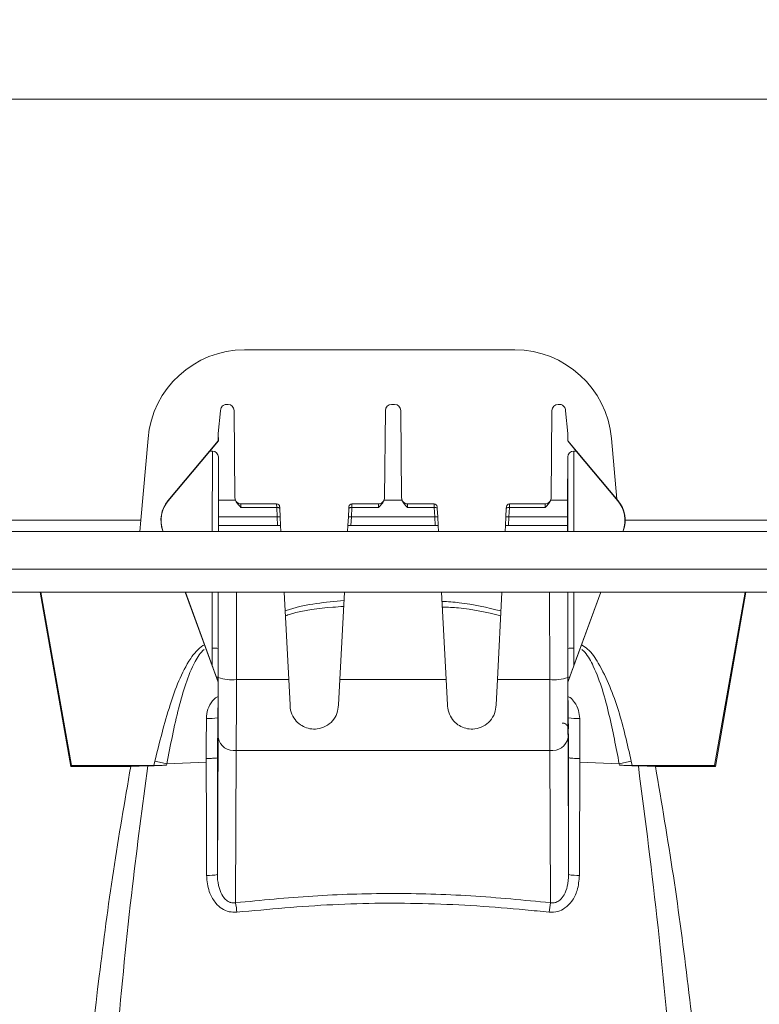
# Model space of a CAD drawing. Units: millimetres. Extents: x 0 to 3876, y 0 to 1808.
# Drawn here: x 3014 to 3075, y 1444 to 1525 of the extents above; entities that cross this region are included whole.
import ezdxf

# ---------------------------------------------------------------- set-up
doc = ezdxf.new("R2010")
doc.units = ezdxf.units.MM
doc.styles.add('BEMSTIL', font='arial.ttf', dxfattribs={"width": 0.8})
doc.dimstyles.new('ACO wymiarowanie', dxfattribs={"dimscale": 10, "dimtxt": 3.5, "dimasz": 2.5, "dimexe": 1, "dimexo": 1, "dimgap": 1, "dimtad": 1, "dimdec": 0, "dimtxsty": 'BEMSTIL', "dimcen": 3, "dimclrd": 3, "dimclre": 3, "dimclrt": 2, "dimadec": 0, "dimazin": 0, "dimtfac": 0.875, "dimtdec": 0, "dimtmove": 0, "dimatfit": 0, "dimfxl": 0, "dimtolj": 1, "dimlwd": 25, "dimlwe": 25, "dimarcsym": 0})

# ---------------------------------------------------------------- blocks, each defined once
blk = doc.blocks.new('*D63')
at = {"color": 3, "lineweight": 25}
for p, q in [((2945.079, 1351.477), (2945.079, 1654.099)), ((3445.079, 1351.477), (3445.079, 1654.099)), ((2970.079, 1644.099), (3420.079, 1644.099))]:
    blk.add_line(p, q, dxfattribs=at)
at = {"color": 3}
for points in [[(2970.079, 1648.266), (2970.079, 1639.932), (2945.079, 1644.099)], [(3420.079, 1648.266), (3420.079, 1639.932), (3445.079, 1644.099)]]:
    blk.add_solid(points, dxfattribs=at)
at = {"layer": 'Defpoints', "color": 0}
for p in [(3445.079, 1644.099), (2945.079, 1341.477), (3445.079, 1341.477)]:
    blk.add_point(p, dxfattribs=at)
at = {"color": 2, "insert": (3206.1, 1689.839), "char_height": 35, "attachment_point": 2, "style": 'BEMSTIL'}
blk.add_mtext('\\A1;500', dxfattribs=at)
blk = doc.blocks.new('*D64')
at = {"color": 3, "lineweight": 25}
for p, q in [((2730.079, 1351.477), (2730.079, 1724.099)), ((3660.079, 1351.477), (3660.079, 1724.099)), ((2755.079, 1714.099), (3635.079, 1714.099))]:
    blk.add_line(p, q, dxfattribs=at)
at = {"color": 3}
for points in [[(2755.079, 1718.266), (2755.079, 1709.932), (2730.079, 1714.099)], [(3635.079, 1718.266), (3635.079, 1709.932), (3660.079, 1714.099)]]:
    blk.add_solid(points, dxfattribs=at)
at = {"layer": 'Defpoints', "color": 0}
for p in [(3660.079, 1714.099), (2730.079, 1341.477), (3660.079, 1341.477)]:
    blk.add_point(p, dxfattribs=at)
at = {"color": 2, "insert": (3206.1, 1759.863), "char_height": 35, "attachment_point": 2, "style": 'BEMSTIL'}
blk.add_mtext('\\A1;930', dxfattribs=at)

msp = doc.modelspace()

# ---------------------------------------------------------------- linework, layer by layer
at = {"color": 7, "linetype": 'Continuous', "lineweight": 18}
for p, q in [((3205.979, 1518.478), (2703.979, 1518.478)), ((3032.829, 1497.778), (3055.129, 1497.778)), ((3031.35, 1493.278), (3031.461, 1493.278)), ((3044.947, 1493.278), (3045.211, 1493.278)), ((3058.697, 1493.278), (3058.807, 1493.278)), ((3030.838, 1492.745), (3030.658, 1490.863)), ((3030.842, 1492.789), (3030.838, 1492.745)), ((3031.963, 1492.781), (3032.024, 1485.56)), ((3044.445, 1492.781), (3044.383, 1485.56)), ((3045.713, 1492.781), (3045.774, 1485.56)), ((3058.195, 1492.781), (3058.133, 1485.56)), ((3059.315, 1492.789), (3059.319, 1492.745)), ((3059.319, 1492.745), (3059.499, 1490.863)), ((3030.658, 1490.863), (3030.661, 1490.277)), ((3030.658, 1490.282), (3030.658, 1490.863)), ((3059.499, 1490.863), (3059.497, 1490.277)), ((3059.499, 1490.282), (3059.499, 1490.863)), ((3024.267, 1483.709), (3024.859, 1490.476)), ((3030.658, 1490.282), (3026.505, 1485.317)), ((3029.952, 1489.418), (3030.661, 1490.277)), ((3030.658, 1490.282), (3030.661, 1490.277)), ((3059.497, 1490.277), (3059.499, 1490.282)), ((3060.205, 1489.418), (3059.497, 1490.277)), ((3059.499, 1490.282), (3063.652, 1485.317)), ((3063.098, 1490.476), (3063.538, 1485.454)), ((3029.952, 1489.418), (3026.52, 1485.314)), ((3029.952, 1489.418), (3030.166, 1489.418)), ((3059.991, 1489.418), (3060.205, 1489.418)), ((3060.205, 1489.418), (3063.638, 1485.314)), ((3030.661, 1482.778), (3030.666, 1488.938)), ((3030.666, 1488.938), (3030.679, 1485.361)), ((3059.492, 1488.938), (3059.478, 1485.361)), ((3059.492, 1488.938), (3059.496, 1482.778)), ((3032.024, 1485.56), (3032.07, 1485.361)), ((3035.472, 1485.07), (3032.525, 1485.07)), ((3043.883, 1485.07), (3041.685, 1485.07)), ((3044.338, 1485.361), (3044.383, 1485.56)), ((3045.774, 1485.56), (3045.82, 1485.361)), ((3048.472, 1485.07), (3046.275, 1485.07)), ((3057.633, 1485.07), (3054.685, 1485.07)), ((3058.088, 1485.361), (3058.133, 1485.56)), ((3035.729, 1484.682), (3035.722, 1484.834)), ((3035.765, 1484.001), (3035.729, 1484.682)), ((3041.428, 1484.682), (3041.392, 1484.001)), ((3041.436, 1484.833), (3041.428, 1484.682)), ((3048.729, 1484.682), (3048.722, 1484.834)), ((3048.765, 1484.001), (3048.729, 1484.682)), ((3054.428, 1484.682), (3054.392, 1484.001)), ((3054.436, 1484.833), (3054.428, 1484.682)), ((3024.267, 1483.709), (3024.186, 1482.778)), ((3030.681, 1483.282), (3030.677, 1483.278)), ((3030.677, 1483.278), (3030.677, 1482.782)), ((3030.677, 1483.278), (3035.803, 1483.278)), ((3030.681, 1483.989), (3030.681, 1483.282)), ((3030.681, 1483.282), (3035.553, 1483.282)), ((3035.803, 1483.281), (3035.765, 1484.001)), ((3035.803, 1483.278), (3035.803, 1483.281)), ((3035.829, 1482.782), (3035.803, 1483.278)), ((3041.354, 1483.278), (3041.328, 1482.782)), ((3041.392, 1484.001), (3041.354, 1483.281)), ((3041.354, 1483.281), (3041.354, 1483.278)), ((3041.354, 1483.278), (3048.803, 1483.278)), ((3041.605, 1483.282), (3048.553, 1483.282)), ((3048.803, 1483.281), (3048.765, 1484.001)), ((3048.803, 1483.278), (3048.803, 1483.281)), ((3048.829, 1482.782), (3048.803, 1483.278)), ((3054.354, 1483.278), (3054.328, 1482.782)), ((3054.392, 1484.001), (3054.354, 1483.281)), ((3054.354, 1483.281), (3054.354, 1483.278)), ((3054.354, 1483.278), (3059.48, 1483.278)), ((3054.605, 1483.282), (3059.476, 1483.282)), ((3059.476, 1483.989), (3059.476, 1483.282)), ((3059.476, 1483.282), (3059.48, 1483.278)), ((3059.48, 1483.278), (3059.481, 1482.782)), ((3164.808, 1482.778), (2750.549, 1482.778)), ((3026.074, 1482.855), (3026.102, 1482.778)), ((3026.089, 1482.852), (3026.116, 1482.778)), ((3030.677, 1482.782), (3030.673, 1482.778)), ((3030.677, 1482.782), (3035.829, 1482.782)), ((3035.829, 1482.778), (3035.829, 1482.782)), ((3041.328, 1482.782), (3048.829, 1482.782)), ((3041.328, 1482.782), (3041.328, 1482.778)), ((3048.829, 1482.778), (3048.829, 1482.782)), ((3054.328, 1482.782), (3059.481, 1482.782)), ((3054.328, 1482.782), (3054.328, 1482.778)), ((3059.481, 1482.782), (3059.485, 1482.778)), ((3064.069, 1482.852), (3064.042, 1482.778)), ((3064.084, 1482.855), (3064.056, 1482.778)), ((3163.99, 1477.778), (2751.367, 1477.778)), ((3018.474, 1463.397), (3015.963, 1477.778)), ((3018.542, 1463.478), (3016.021, 1477.778)), ((3027.928, 1477.778), (3030.643, 1470.349)), ((3027.942, 1477.778), (3030.153, 1471.728)), ((3030.654, 1473.119), (3030.657, 1477.778)), ((3030.658, 1477.778), (3030.654, 1473.119)), ((3036.47, 1470.56), (3036.091, 1477.778)), ((3041.066, 1477.778), (3040.688, 1470.56)), ((3049.47, 1470.56), (3049.091, 1477.778)), ((3054.066, 1477.778), (3053.688, 1470.56)), ((3059.504, 1473.119), (3059.499, 1477.778)), ((3059.5, 1477.778), (3059.504, 1473.119)), ((3062.229, 1477.778), (3059.515, 1470.349)), ((3062.215, 1477.778), (3060.004, 1471.728)), ((3074.136, 1477.778), (3071.615, 1463.478)), ((3074.194, 1477.778), (3071.683, 1463.397)), ((3030.642, 1469.822), (3030.643, 1470.349)), ((3030.651, 1470.375), (3030.643, 1470.349)), ((3030.651, 1470.375), (3030.653, 1470.37)), ((3036.579, 1468.478), (3036.47, 1470.56)), ((3040.688, 1470.56), (3040.579, 1468.478)), ((3049.579, 1468.478), (3049.47, 1470.56)), ((3053.688, 1470.56), (3053.579, 1468.478)), ((3059.504, 1470.37), (3059.506, 1470.375)), ((3059.515, 1470.349), (3059.506, 1470.375)), ((3059.515, 1469.822), (3059.515, 1470.349)), ((3030.639, 1465.769), (3030.585, 1454.466)), ((3059.572, 1454.466), (3059.518, 1465.769)), ((3018.474, 1463.397), (3018.542, 1463.478)), ((3023.43, 1463.397), (3018.474, 1463.397)), ((3025.343, 1463.478), (3018.542, 1463.478)), ((3023.43, 1463.397), (3024.835, 1463.431)), ((3026.395, 1463.497), (3025.343, 1463.478)), ((3064.814, 1463.478), (3063.763, 1463.497)), ((3071.615, 1463.478), (3064.814, 1463.478)), ((3065.323, 1463.431), (3066.727, 1463.397)), ((3071.683, 1463.397), (3066.727, 1463.397)), ((3071.683, 1463.397), (3071.615, 1463.478))]:
    msp.add_line(p, q, dxfattribs=at)
at = {"color": 8, "linetype": 'Continuous', "lineweight": 18}
for p, q in [((3030.166, 1489.418), (3030.161, 1482.778)), ((3059.996, 1482.778), (3059.991, 1489.418)), ((3026.52, 1485.314), (3026.505, 1485.317)), ((3032.07, 1485.361), (3030.679, 1485.361)), ((3035.472, 1485.07), (3035.48, 1484.767)), ((3041.678, 1484.767), (3041.685, 1485.07)), ((3045.82, 1485.361), (3044.338, 1485.361)), ((3048.472, 1485.07), (3048.48, 1484.767)), ((3054.678, 1484.767), (3054.685, 1485.07)), ((3059.478, 1485.361), (3058.088, 1485.361)), ((3063.652, 1485.317), (3063.638, 1485.314)), ((3032.531, 1484.767), (3035.48, 1484.767)), ((3035.48, 1484.767), (3035.515, 1483.989)), ((3041.642, 1483.989), (3041.678, 1484.767)), ((3041.678, 1484.767), (3043.876, 1484.767)), ((3046.281, 1484.767), (3048.48, 1484.767)), ((3048.48, 1484.767), (3048.515, 1483.989)), ((3054.642, 1483.989), (3054.678, 1484.767)), ((3054.678, 1484.767), (3057.626, 1484.767)), ((2852.71, 1483.709), (3024.267, 1483.709)), ((3030.681, 1483.989), (3035.515, 1483.989)), ((3035.515, 1483.989), (3035.553, 1483.282)), ((3041.605, 1483.282), (3041.642, 1483.989)), ((3041.642, 1483.989), (3048.515, 1483.989)), ((3048.515, 1483.989), (3048.553, 1483.282)), ((3054.605, 1483.282), (3054.642, 1483.989)), ((3054.642, 1483.989), (3059.476, 1483.989)), ((3064.235, 1483.709), (3195.891, 1483.709)), ((3026.074, 1482.855), (3026.089, 1482.852)), ((3064.069, 1482.852), (3064.084, 1482.855)), ((2751.367, 1479.674), (3163.99, 1479.674)), ((3030.157, 1477.778), (3030.154, 1473.163)), ((3032.151, 1470.56), (3032.158, 1477.778)), ((3057.999, 1477.778), (3058.006, 1470.56)), ((3060.004, 1473.163), (3060, 1477.778)), ((3030.653, 1470.37), (3030.653, 1470.735)), ((3032.151, 1470.56), (3036.47, 1470.56)), ((3040.688, 1470.56), (3049.47, 1470.56)), ((3053.688, 1470.56), (3058.006, 1470.56)), ((3059.504, 1470.735), (3059.504, 1470.37)), ((3030.586, 1464.11), (3030.636, 1468.117)), ((3030.638, 1468.363), (3030.636, 1468.117)), ((3059.519, 1468.363), (3059.521, 1468.117)), ((3059.571, 1464.11), (3059.521, 1468.117)), ((3030.615, 1467.413), (3030.586, 1464.11)), ((3059.571, 1464.11), (3059.542, 1467.413)), ((3032.079, 1452.141), (3032.139, 1464.707)), ((3032.139, 1464.707), (3058.018, 1464.707)), ((3058.018, 1464.707), (3058.078, 1452.141)), ((3025.343, 1463.478), (3025.425, 1463.835)), ((3029.659, 1464.055), (3029.658, 1463.755)), ((3030.586, 1464.11), (3030.586, 1464.11)), ((3059.571, 1464.11), (3059.571, 1464.11)), ((3060.5, 1463.755), (3060.498, 1464.055)), ((3064.733, 1463.835), (3064.814, 1463.478)), ((3026.414, 1463.608), (3026.395, 1463.497)), ((3026.414, 1463.608), (3029.658, 1463.755)), ((3060.5, 1463.755), (3063.743, 1463.608)), ((3063.763, 1463.497), (3063.743, 1463.608))]:
    msp.add_line(p, q, dxfattribs=at)
at = {"color": 8, "linetype": 'Continuous', "lineweight": 18, "flags": 128}
for points in [[(3035.729, 1484.682), (3035.724, 1484.7), (3035.709, 1484.718), (3035.686, 1484.734), (3035.655, 1484.747), (3035.617, 1484.757), (3035.574, 1484.764), (3035.528, 1484.767), (3035.48, 1484.767)], [(3041.428, 1484.682), (3041.434, 1484.7), (3041.448, 1484.718), (3041.472, 1484.734), (3041.503, 1484.747), (3041.54, 1484.757), (3041.583, 1484.764), (3041.629, 1484.767), (3041.678, 1484.767)], [(3048.48, 1484.767), (3048.528, 1484.767), (3048.574, 1484.764), (3048.617, 1484.757), (3048.655, 1484.747), (3048.686, 1484.734), (3048.709, 1484.718), (3048.724, 1484.7), (3048.729, 1484.682)], [(3054.678, 1484.767), (3054.629, 1484.767), (3054.583, 1484.764), (3054.54, 1484.757), (3054.503, 1484.747), (3054.472, 1484.734), (3054.448, 1484.718), (3054.434, 1484.7), (3054.428, 1484.682)], [(3026.414, 1463.608), (3026.292, 1463.636), (3026.169, 1463.664), (3026.046, 1463.692), (3025.922, 1463.72), (3025.798, 1463.749), (3025.674, 1463.778), (3025.549, 1463.806), (3025.425, 1463.835)], [(3063.743, 1463.608), (3063.865, 1463.636), (3063.988, 1463.664), (3064.111, 1463.692), (3064.235, 1463.72), (3064.359, 1463.749), (3064.484, 1463.778), (3064.608, 1463.806), (3064.733, 1463.835)]]:
    msp.add_lwpolyline(points, dxfattribs=at)
at = {"color": 7, "linetype": 'Continuous', "lineweight": 18}
for centre, radius, start, end in [((3032.829, 1489.778), 8, 90, 175), ((3055.129, 1489.778), 8, 5, 90), ((3035.472, 1484.82), 0.25, 3, 89.88721), ((3041.685, 1484.82), 0.25, 90.36086, 177), ((3048.472, 1484.82), 0.25, 3, 89.88721), ((3054.685, 1484.82), 0.25, 90.36086, 177)]:
    msp.add_arc(centre, radius, start, end, dxfattribs=at)
at = {"color": 8, "linetype": 'Continuous', "lineweight": 18}
for centre, radius, start, end in [((3036.328, 1469.672), 14.34, 92.25096, 93.24962), ((3040.829, 1469.672), 14.34, 86.75038, 87.74904), ((3049.328, 1469.672), 14.34, 92.25096, 93.24962), ((3053.829, 1469.672), 14.34, 86.75038, 87.74904), ((3030.276, 1471.681), 1.487, 75.27966, 94.71469), ((3059.882, 1471.681), 1.487, 85.28531, 104.72034), ((3030.516, 1470.426), 0.339, 66.16398, 91.62683), ((3031.808, 1474.108), 3.564, 251.09323, 275.52856), ((3058.349, 1474.108), 3.564, 264.47144, 288.90677), ((3059.641, 1470.426), 0.339, 88.37317, 113.83602), ((3029.933, 1471.37), 4.015, 266.29862, 279.77458), ((3060.224, 1471.37), 4.015, 260.22542, 273.70138), ((3031.956, 1466.039), 1.344, 191.60894, 277.8326), ((3058.202, 1466.039), 1.344, 262.1674, 348.39106), ((3029.9, 1457.865), 3.467, 266.63346, 281.39236), ((3060.257, 1457.865), 3.467, 258.60764, 273.36654), ((3024.823, 1450.682), 7.402, 5.2685, 11.37373), ((3065.334, 1450.682), 7.402, 168.62627, 174.7315)]:
    msp.add_arc(centre, radius, start, end, dxfattribs=at)
at = {"color": 7, "linetype": 'Continuous', "lineweight": 18}
for centre, major_axis, ratio, start_param, end_param in [((3031.463, 1492.778), (0.355, -0.354), 0.995846, 0.789659, 2.356092), ((3044.945, 1492.778), (0.355, 0.354), 0.995846, 0.785501, 2.351934), ((3045.213, 1492.778), (0.355, -0.354), 0.995846, 0.789659, 2.356092), ((3058.695, 1492.778), (0.355, 0.354), 0.995846, 0.785501, 2.351934), ((3030.166, 1488.936), (0.5, 0.005), 0.963801, 6.278083, 7.844566), ((3059.992, 1488.936), (0.5, -0.005), 0.963801, 1.580212, 3.146695), ((3028.422, 1483.714), (1.96, 1.554), 0.999126, 1.774843, 2.821837), ((3028.437, 1483.712), (1.96, 1.554), 0.999126, 1.774843, 2.821837), ((3030.672, 1483.981), (0.001, 2), 0.004363, 4.716754, 5.474266), ((3059.485, 1483.981), (-0.001, 2), 0.004363, 0.80892, 1.566431), ((3061.72, 1483.712), (1.96, -1.554), 0.999126, 0.319755, 1.36675), ((3061.735, 1483.714), (1.96, -1.554), 0.999126, 0.319755, 1.36675), ((3035.553, 1483.281), (0.25, 0), 0.004357, 0.000228, 1.570796), ((3041.605, 1483.281), (0.25, 0), 0.004357, 1.570796, 3.141364), ((3048.553, 1483.281), (0.25, 0), 0.004357, 0.000228, 1.570796), ((3054.605, 1483.281), (0.25, 0), 0.004357, 1.570796, 3.141364), ((3030.634, 1469.997), (0.001, 2), 0.004363, 3.49066, 4.625124), ((3059.524, 1469.997), (-0.001, 2), 0.004363, 1.658061, 2.792525), ((3030.663, 1472.483), (0.052, 6), 0.001326, 3.520834, 4.116487), ((3059.494, 1472.483), (-0.052, 6), 0.001326, 2.160763, 3.098455), ((3059.494, 1472.483), (-0.052, 6), 0.001326, 3.590491, 3.705788)]:
    msp.add_ellipse(centre, major_axis=major_axis, ratio=ratio, start_param=start_param, end_param=end_param, dxfattribs=at)
at = {"color": 8, "linetype": 'Continuous', "lineweight": 18}
for centre, major_axis, ratio, start_param, end_param in [((3032.529, 1484.57), (-0.004, 0.5), 0.008726, 5.116446, 6.281215), ((3043.878, 1484.57), (0.004, 0.5), 0.008726, 0.002309, 1.166739), ((3046.279, 1484.57), (-0.004, 0.5), 0.008726, 5.116446, 6.281215), ((3057.628, 1484.57), (0.004, 0.5), 0.008726, 0.002309, 1.166739), ((3032.154, 1473.408), (0.052, 57.089), 0.035033, 1.575113, 1.600263), ((3032.154, 1473.364), (0.052, 57.028), 0.026303, 1.575113, 1.616933), ((3058.004, 1473.364), (-0.052, 57.028), 0.026303, 4.666252, 4.708073), ((3058.004, 1473.408), (-0.052, 57.089), 0.035033, 4.682922, 4.708073), ((3030.615, 1471.779), (0.003, 8.5), 0.004363, 3.926992, 4.546443), ((3032.115, 1471.778), (0.003, 10), 0.003709, 3.926992, 4.590217), ((3058.042, 1471.778), (-0.003, 10), 0.003709, 1.692968, 2.356193), ((3059.542, 1471.779), (-0.003, 8.5), 0.004363, 1.736742, 2.356193), ((3030.663, 1472.483), (0.052, 6), 0.001326, 2.577398, 3.520834), ((3059.494, 1472.483), (-0.052, 6), 0.001326, 3.098455, 3.590491)]:
    msp.add_ellipse(centre, major_axis=major_axis, ratio=ratio, start_param=start_param, end_param=end_param, dxfattribs=at)
at = {"color": 7, "linetype": 'Continuous', "lineweight": 18}
for points, knots in [([(3030.842, 1492.789), (3030.861, 1492.884), (3030.89, 1493.026), (3031.034, 1493.176), (3031.161, 1493.248), (3031.271, 1493.276), (3031.332, 1493.278), (3031.35, 1493.278)], [0, 0, 0, 0, 0.42524, 0.630304, 0.802301, 0.94265, 1, 1, 1, 1]), ([(3058.807, 1493.278), (3058.853, 1493.275), (3058.943, 1493.267), (3059.077, 1493.208), (3059.206, 1493.1), (3059.292, 1492.951), (3059.308, 1492.839), (3059.315, 1492.789)], [0, 0, 0, 0, 0.14631, 0.291959, 0.495732, 0.775769, 1, 1, 1, 1]), ([(3032.523, 1485.073), (3032.518, 1485.072), (3032.452, 1485.062), (3032.337, 1485.101), (3032.208, 1485.175), (3032.125, 1485.265), (3032.08, 1485.335), (3032.066, 1485.374), (3032.063, 1485.381)], [0, 0, 0, 0, 0.026954, 0.337279, 0.582018, 0.786892, 0.9594, 1, 1, 1, 1]), ([(3032.07, 1485.361), (3032.118, 1485.274), (3032.227, 1485.073), (3032.424, 1484.88), (3032.53, 1484.768), (3032.531, 1484.767)], [0, 0, 0, 0, 0.433139, 0.993968, 1, 1, 1, 1]), ([(3043.876, 1484.767), (3043.877, 1484.768), (3043.984, 1484.88), (3044.18, 1485.073), (3044.29, 1485.274), (3044.338, 1485.361)], [0, 0, 0, 0, 0.006032, 0.566861, 1, 1, 1, 1]), ([(3044.324, 1485.344), (3044.315, 1485.325), (3044.284, 1485.258), (3044.188, 1485.166), (3044.044, 1485.084), (3043.935, 1485.077), (3043.882, 1485.074)], [0, 0, 0, 0, 0.113708, 0.403301, 0.712934, 1, 1, 1, 1]), ([(3046.273, 1485.073), (3046.268, 1485.072), (3046.202, 1485.062), (3046.087, 1485.101), (3045.958, 1485.175), (3045.875, 1485.265), (3045.83, 1485.335), (3045.816, 1485.374), (3045.813, 1485.381)], [0, 0, 0, 0, 0.026954, 0.337279, 0.582018, 0.786892, 0.9594, 1, 1, 1, 1]), ([(3045.82, 1485.361), (3045.868, 1485.274), (3045.977, 1485.073), (3046.174, 1484.88), (3046.28, 1484.768), (3046.281, 1484.767)], [0, 0, 0, 0, 0.433139, 0.993968, 1, 1, 1, 1]), ([(3057.626, 1484.767), (3057.627, 1484.768), (3057.734, 1484.88), (3057.93, 1485.073), (3058.04, 1485.274), (3058.088, 1485.361)], [0, 0, 0, 0, 0.006032, 0.566861, 1, 1, 1, 1]), ([(3058.074, 1485.344), (3058.065, 1485.325), (3058.034, 1485.258), (3057.938, 1485.166), (3057.794, 1485.084), (3057.685, 1485.077), (3057.632, 1485.074)], [0, 0, 0, 0, 0.113708, 0.403301, 0.712934, 1, 1, 1, 1]), ([(3030.153, 1471.728), (3030.27, 1471.407), (3030.39, 1471.081), (3030.504, 1470.77), (3030.507, 1470.764)], [0, 0, 0, 0, 0.981837, 1, 1, 1, 1]), ([(3059.651, 1470.764), (3059.653, 1470.77), (3059.768, 1471.081), (3059.887, 1471.407), (3060.004, 1471.728)], [0, 0, 0, 0, 0.018163, 1, 1, 1, 1]), ([(3030.507, 1470.764), (3030.537, 1470.682), (3030.578, 1470.571), (3030.623, 1470.451), (3030.643, 1470.397), (3030.651, 1470.375), (3030.653, 1470.371), (3030.653, 1470.37)], [0, 0, 0, 0, 0.508274, 0.68206, 0.857065, 0.971884, 1, 1, 1, 1]), ([(3059.504, 1470.37), (3059.504, 1470.371), (3059.506, 1470.375), (3059.514, 1470.397), (3059.535, 1470.451), (3059.58, 1470.571), (3059.62, 1470.682), (3059.651, 1470.764)], [0, 0, 0, 0, 0.028116, 0.142935, 0.31794, 0.491726, 1, 1, 1, 1]), ([(3040.579, 1468.478), (3040.553, 1468.238), (3040.502, 1467.757), (3040.116, 1467.136), (3039.552, 1466.679), (3038.872, 1466.461), (3038.223, 1466.48), (3037.656, 1466.672), (3037.162, 1467.022), (3036.769, 1467.541), (3036.595, 1468.064), (3036.582, 1468.392), (3036.579, 1468.478)], [0, 0, 0, 0, 0.116569, 0.232999, 0.351957, 0.461428, 0.554735, 0.641741, 0.73499, 0.841103, 0.958266, 1, 1, 1, 1]), ([(3053.579, 1468.478), (3053.553, 1468.238), (3053.502, 1467.757), (3053.116, 1467.136), (3052.552, 1466.679), (3051.872, 1466.461), (3051.223, 1466.48), (3050.656, 1466.672), (3050.162, 1467.022), (3049.769, 1467.541), (3049.595, 1468.064), (3049.582, 1468.392), (3049.579, 1468.478)], [0, 0, 0, 0, 0.116569, 0.232999, 0.351957, 0.461428, 0.554735, 0.641741, 0.73499, 0.841103, 0.958266, 1, 1, 1, 1]), ([(3030.618, 1466.942), (3030.617, 1466.822), (3030.614, 1466.618), (3030.612, 1466.52), (3030.612, 1466.508), (3030.612, 1466.504)], [0, 0, 0, 0, 0.49797, 0.842827, 1, 1, 1, 1]), ([(3059.026, 1466.974), (3059.084, 1466.972), (3059.194, 1466.969), (3059.331, 1466.897), (3059.427, 1466.81), (3059.487, 1466.721), (3059.521, 1466.642), (3059.536, 1466.581), (3059.542, 1466.544), (3059.544, 1466.527), (3059.545, 1466.514), (3059.545, 1466.506), (3059.545, 1466.505), (3059.545, 1466.505)], [0, 0, 0, 0, 0.183098, 0.344223, 0.477087, 0.589413, 0.681794, 0.751238, 0.790975, 0.818854, 0.853077, 0.912124, 1, 1, 1, 1]), ([(3024.835, 1463.431), (3025.189, 1463.448), (3025.706, 1463.472), (3026.23, 1463.491), (3026.395, 1463.497)], [0, 0, 0, 0, 0.6857152, 1, 1, 1, 1]), ([(3063.763, 1463.497), (3063.927, 1463.491), (3064.451, 1463.472), (3064.968, 1463.448), (3065.323, 1463.431)], [0, 0, 0, 0, 0.314285, 1, 1, 1, 1])]:
    msp.add_open_spline(points, degree=3, knots=knots, dxfattribs=at)
at = {"color": 8, "linetype": 'Continuous', "lineweight": 18}
for points, knots in [([(3036.173, 1476.228), (3036.292, 1476.27), (3037.847, 1476.811), (3039.502, 1476.952), (3041.03, 1477.082)], [0, 0, 0, 0, 0.077119, 1, 1, 1, 1]), ([(3049.131, 1477.018), (3049.604, 1476.989), (3051.245, 1476.888), (3052.846, 1476.502), (3053.985, 1476.227)], [0, 0, 0, 0, 0.28844, 1, 1, 1, 1]), ([(3041.004, 1476.6), (3040.704, 1476.579), (3039.232, 1476.481), (3037.594, 1476.296), (3036.336, 1475.874), (3036.194, 1475.826)], [0, 0, 0, 0, 0.184863, 0.907606, 1, 1, 1, 1]), ([(3053.964, 1475.831), (3052.813, 1476.108), (3051.227, 1476.49), (3049.602, 1476.53), (3049.156, 1476.541)], [0, 0, 0, 0, 0.7257778, 1, 1, 1, 1]), ([(3025.425, 1463.835), (3025.809, 1465.39), (3026.363, 1467.625), (3027.357, 1470.468), (3028.204, 1472.146), (3029.003, 1473.151), (3029.473, 1473.414), (3029.515, 1473.437)], [0, 0, 0, 0, 0.45264, 0.650912, 0.848161, 0.986427, 1, 1, 1, 1]), ([(3029.49, 1473.058), (3029.49, 1473.058), (3029.174, 1472.787), (3028.573, 1471.847), (3027.94, 1470.2), (3027.133, 1467.378), (3026.71, 1465.158), (3026.414, 1463.608)], [0, 0, 0, 0, 0.000006, 0.124602, 0.324724, 0.528362, 1, 1, 1, 1]), ([(3060.64, 1473.43), (3060.81, 1473.319), (3061.388, 1472.939), (3062.562, 1471.125), (3063.787, 1468.021), (3064.417, 1465.234), (3064.733, 1463.835)], [0, 0, 0, 0, 0.057022, 0.194309, 0.595428, 1, 1, 1, 1]), ([(3063.743, 1463.608), (3063.481, 1464.97), (3063.085, 1467.021), (3062.384, 1469.723), (3061.751, 1471.462), (3061.141, 1472.584), (3060.75, 1472.987), (3060.667, 1473.058), (3060.667, 1473.058)], [0, 0, 0, 0, 0.414382, 0.623957, 0.832965, 0.967413, 0.999994, 1, 1, 1, 1]), ([(3029.674, 1467.363), (3029.699, 1467.617), (3029.75, 1468.136), (3030.097, 1468.729), (3030.423, 1469.075), (3030.605, 1469.149), (3030.641, 1469.164)], [0, 0, 0, 0, 0.355273, 0.723801, 0.946375, 1, 1, 1, 1]), ([(3059.516, 1469.162), (3059.573, 1469.135), (3059.796, 1469.029), (3060.126, 1468.639), (3060.423, 1468.05), (3060.464, 1467.582), (3060.483, 1467.363)], [0, 0, 0, 0, 0.088453, 0.345019, 0.692982, 1, 1, 1, 1]), ([(3029.659, 1464.055), (3029.662, 1464.62), (3029.667, 1465.723), (3029.672, 1466.826), (3029.674, 1467.363)], [0, 0, 0, 0, 0.512936, 1, 1, 1, 1]), ([(3060.483, 1467.363), (3060.486, 1466.697), (3060.491, 1465.595), (3060.496, 1464.492), (3060.498, 1464.055)], [0, 0, 0, 0, 0.603551, 1, 1, 1, 1]), ([(3030.586, 1464.11), (3030.572, 1464.102), (3030.544, 1464.087), (3030.333, 1464.069), (3030.029, 1464.057), (3029.782, 1464.055), (3029.659, 1464.055)], [0, 0, 0, 0, 0.250002, 0.500003, 0.750002, 1, 1, 1, 1]), ([(3029.697, 1454.404), (3029.694, 1455.069), (3029.682, 1458.186), (3029.67, 1461.403), (3029.659, 1463.955), (3029.659, 1464.055)], [0, 0, 0, 0, 0.206836, 0.968953, 1, 1, 1, 1]), ([(3030.586, 1464.11), (3030.586, 1464.11), (3030.586, 1460.895), (3030.586, 1457.68), (3030.585, 1454.466)], [0, 0, 0, 0, 0.0000391, 1, 1, 1, 1]), ([(3059.572, 1454.466), (3059.572, 1457.68), (3059.571, 1460.895), (3059.571, 1464.11), (3059.571, 1464.11)], [0, 0, 0, 0, 0.999961, 1, 1, 1, 1]), ([(3059.571, 1464.11), (3059.582, 1464.103), (3059.606, 1464.09), (3059.779, 1464.073), (3060.034, 1464.061), (3060.27, 1464.056), (3060.428, 1464.055), (3060.475, 1464.055), (3060.498, 1464.055)], [0, 0, 0, 0, 0.225765, 0.45153, 0.677296, 0.903064, 0.953841, 1, 1, 1, 1]), ([(3060.498, 1464.055), (3060.498, 1463.955), (3060.495, 1463.19), (3060.482, 1459.972), (3060.47, 1456.855), (3060.461, 1454.404)], [0, 0, 0, 0, 0.031048, 0.237884, 1, 1, 1, 1]), ([(3018.908, 1428.699), (3019.514, 1434.497), (3020.423, 1443.197), (3021.947, 1454.766), (3022.936, 1460.519), (3023.43, 1463.397)], [0, 0, 0, 0, 0.499672, 0.749746, 1, 1, 1, 1]), ([(3024.835, 1463.431), (3024.397, 1460.126), (3022.86, 1448.508), (3021.947, 1436.822), (3021.294, 1428.461)], [0, 0, 0, 0, 0.284515, 1, 1, 1, 1]), ([(3068.991, 1426.782), (3068.731, 1430.105), (3068.124, 1437.886), (3067.039, 1450.119), (3065.895, 1458.993), (3065.323, 1463.431)], [0, 0, 0, 0, 0.271455, 0.635607, 1, 1, 1, 1]), ([(3066.727, 1463.397), (3067.242, 1460.388), (3068.273, 1454.367), (3069.851, 1442.238), (3070.789, 1433.109), (3071.414, 1427.02)], [0, 0, 0, 0, 0.249595, 0.499466, 1, 1, 1, 1]), ([(3032.193, 1451.361), (3031.976, 1451.36), (3031.54, 1451.358), (3030.934, 1451.641), (3030.366, 1452.151), (3029.878, 1453.006), (3029.708, 1453.829), (3029.698, 1454.33), (3029.697, 1454.404)], [0, 0, 0, 0, 0.146326, 0.293081, 0.44234, 0.661282, 0.950035, 1, 1, 1, 1]), ([(3030.585, 1454.466), (3030.586, 1454.408), (3030.59, 1454.022), (3030.682, 1453.4), (3030.967, 1452.735), (3031.288, 1452.359), (3031.534, 1452.21), (3031.754, 1452.136), (3031.918, 1452.118), (3032.047, 1452.136), (3032.079, 1452.141)], [0, 0, 0, 0, 0.0566465, 0.3769837, 0.6034135, 0.7447516, 0.8439875, 0.8739792, 0.9678627, 1, 1, 1, 1]), ([(3060.461, 1454.404), (3060.425, 1453.981), (3060.361, 1453.223), (3059.9, 1452.293), (3059.326, 1451.705), (3058.669, 1451.366), (3058.205, 1451.363), (3057.964, 1451.361)], [0, 0, 0, 0, 0.284957, 0.511049, 0.688238, 0.83847, 1, 1, 1, 1]), ([(3058.078, 1452.141), (3058.182, 1452.133), (3058.326, 1452.12), (3058.594, 1452.191), (3058.753, 1452.285), (3058.992, 1452.492), (3059.256, 1452.848), (3059.52, 1453.565), (3059.553, 1454.138), (3059.572, 1454.466)], [0, 0, 0, 0, 0.099974, 0.139241, 0.264857, 0.272125, 0.44292, 0.681153, 1, 1, 1, 1]), ([(3032.079, 1452.141), (3034.203, 1452.349), (3038.461, 1452.765), (3044.956, 1452.972), (3051.521, 1452.78), (3055.888, 1452.355), (3058.078, 1452.141)], [0, 0, 0, 0, 0.246239, 0.493724, 0.746026, 1, 1, 1, 1]), ([(3057.964, 1451.361), (3057.304, 1451.428), (3054.003, 1451.763), (3048.055, 1452.158), (3040.076, 1452.093), (3034.83, 1451.606), (3032.193, 1451.361)], [0, 0, 0, 0, 0.077301, 0.386782, 0.691827, 1, 1, 1, 1])]:
    msp.add_open_spline(points, degree=3, knots=knots, dxfattribs=at)

# ---------------------------------------------------------------- dimensions: what is measured, and where the dimension line sits
for base, p1, p2, picture, middle in [((3660.079, 1714.099), (2730.079, 1341.477), (3660.079, 1341.477), '*D64', (3206.1, 1714.099)), ((3445.079, 1644.099), (2945.079, 1341.477), (3445.079, 1341.477), '*D63', (3206.1, 1644.099))]:
    dim = msp.add_linear_dim(base=base, p1=p1, p2=p2, dimstyle='ACO wymiarowanie')
    dim.commit()
    dim.dimension.update_dxf_attribs({"geometry": picture, "text_midpoint": middle, "dimtype": 160})

doc.saveas('drawing.dxf')
